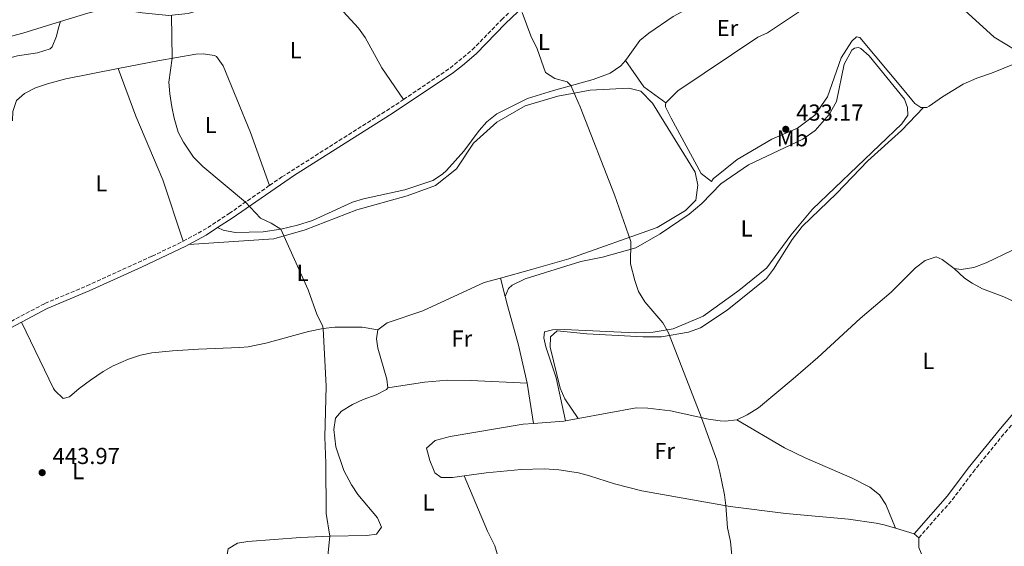
# Model space of a CAD drawing. Units: metres. Extents: x 601796 to 605281, y 4648221 to 4650567.
# Drawn here: x 604312 to 604739, y 4649093 to 4649321 of the extents above; entities that cross this region are included whole.
import ezdxf
from ezdxf.enums import TextEntityAlignment as Align

# ---------------------------------------------------------------- set-up
doc = ezdxf.new("R2010")
doc.units = ezdxf.units.M
doc.header["$MEASUREMENT"] = 0
doc.linetypes.add('DGN Style 3', pattern=[2.435890702152634, 1.739921930109024, -0.6959687720436097])
for name, color, linetype, lineweight in [('Acequia sin especificar', 4, 'Continuous', 0), ('Camino', 7, 'DGN Style 3', 0), ('Cota de punto acotado terreno', 7, 'Continuous', 0), ('Curva de nivel intermedia', 30, 'Continuous', 0), ('Etiqueta de uso rústico', 92, 'Continuous', 0), ('Línea de cambio de uso (parcela vista)', 92, 'Continuous', 0), ('Margen derecho', 7, 'Continuous', 0), ('Punto acotado terreno (símbolo)', 7, 'Continuous', 0)]:
    doc.layers.add(name, color=color, linetype=linetype, lineweight=lineweight)
doc.styles.add('Style-Arial', font='arial.ttf')

# ---------------------------------------------------------------- blocks, each defined once
blk = doc.blocks.new('5PATER')
at = {"layer": 'Punto acotado terreno (símbolo)', "linetype": 'Continuous', "lineweight": 0}
h = blk.add_hatch(color=51, dxfattribs=at)
edge = h.paths.add_edge_path()
edge.add_ellipse((0, 0), major_axis=(-0.1095731443231308, -0.1110710700762829), ratio=0.9994222409660317, start_angle=0, end_angle=360)

msp = doc.modelspace()

# ---------------------------------------------------------------- linework, layer by layer
at = {"layer": 'Acequia sin especificar', "color": 4, "linetype": 'Continuous', "lineweight": 0}
for points in [[(604329.79, 4649320.529999999, 442.7100000000065), (604341.5999999996, 4649324.17, 441.6499999999942), (604347.0199999996, 4649325.4, 441.5899999999965), (604351.4800000006, 4649325.980000001, 441.4199999999983), (604354.9400000004, 4649325.92, 441.2899999999936), (604365.1799999997, 4649324.34, 440.6600000000035), (604376.7000000002, 4649323.109999999, 440.0399999999936), (604385.1200000001, 4649324, 439.8999999999942), (604391.6699999999, 4649325.9, 439.6699999999983), (604394.7100000001, 4649328.029999999, 439.6100000000006), (604395.2999999998, 4649330.58, 439.6100000000006), (604393.7100000001, 4649333.99, 439.5800000000018), (604382.3099999996, 4649344.859999999, 439.5399999999936), (604376.5300000003, 4649349.539999999, 439.3999999999942)], [(604282.8300000001, 4649308.619999999, 445.9400000000023), (604295.8200000003, 4649310.83, 445.1100000000006), (604313.54, 4649315.51, 444.1600000000035), (604329.79, 4649320.529999999, 442.7100000000065)]]:
    msp.add_polyline3d(points, dxfattribs=at)
at = {"layer": 'Camino', "color": 7, "linetype": 'DGN Style 3', "lineweight": 0}
for points in [[(604520.9800000008, 4649321.31, 435.3300000000017), (604531.7899999979, 4649331.510000003, 434.800000000003), (604535.6900000006, 4649334.7, 434.6699999999984), (604539.8999999971, 4649337.420000004, 434.5399999999936), (604549.7800000011, 4649341.530000002, 434.0800000000018)], [(604478.4699999976, 4649286.730000001, 437.570000000007), (604498.6600000003, 4649300.330000003, 436.9700000000012), (604508.2600000004, 4649308.250000001, 436.479999999996), (604520.9800000008, 4649321.31, 435.3300000000017)], [(604420.4099999989, 4649249.470000001, 439.6100000000007), (604425.78, 4649253.190000002, 439.3699999999953), (604475.0799999969, 4649284.440000002, 437.679999999993), (604478.4699999976, 4649286.730000001, 437.570000000007)], [(604383.0399999989, 4649225.320000002, 440.800000000003), (604393.6799999983, 4649231.190000001, 440.5500000000029), (604402.8700000016, 4649237.289999999, 440.3999999999942), (604420.4099999989, 4649249.470000001, 439.6100000000007)], [(604299.7699999994, 4649186, 443.6399999999995), (604323.0500000011, 4649198.32, 442.479999999996), (604341.2299999997, 4649205.960000001, 441.850000000006), (604369.5399999984, 4649218.809999999, 441.1399999999995), (604383.0399999989, 4649225.320000002, 440.800000000003)], [(604701.6999999997, 4649096.75, 432.8399999999966), (604716.2499999985, 4649113.25, 432.2299999999959), (604725.2499999995, 4649125.260000002, 432.0200000000041), (604739.1400000012, 4649142.440000001, 431.5899999999967), (604753.5799999982, 4649158.489999999, 431.270000000004)]]:
    msp.add_polyline3d(points, dxfattribs=at)
at = {"layer": 'Curva de nivel intermedia', "color": 30, "linetype": 'Continuous', "lineweight": 0, "flags": 128}
for points, elevation in [([(604377.9300000014, 4649323.24), (604378.2100000009, 4649304.619999999), (604376.7400000001, 4649294.21), (604377.1400000004, 4649289.25), (604378.1000000013, 4649283.49), (604379.02, 4649278.57), (604380.740000001, 4649272.630000002), (604383.0800000012, 4649268.199999999), (604387.5000000002, 4649261.769999999), (604391.5400000014, 4649257.619999998), (604409.9900000007, 4649242.230000001), (604416.4400000013, 4649235.289999999), (604421.150000001, 4649233.130000002), (604425.2400000013, 4649230.55), (604437.1600000015, 4649204.289999999), (604440.9700000002, 4649193.279999998), (604443.3600000018, 4649188.819999999), (604443.7100000005, 4649187.439999999), (604444.9500000011, 4649162.56), (604444.3000000007, 4649140.420000001), (604444.75, 4649129.07), (604444.8799999997, 4649107.3), (604446.5100000014, 4649097.529999999), (604445.4699999997, 4649087.579999999)], 440), ([(604529.9400000017, 4649324.49), (604533.7000000012, 4649314.250000001), (604536.37, 4649308.67), (604539.9199999995, 4649298.430000001), (604543.9800000008, 4649295.83), (604549.360000001, 4649294.4), (604551.0100000005, 4649292.739999999), (604554.9600000001, 4649283.56), (604569.8900000011, 4649245.34)], 435.0000000000001), ([(604721.5999999995, 4649325.38), (604734.4400000006, 4649313.71), (604743.9100000011, 4649308.01)], 430), ([(604569.8900000011, 4649245.34), (604576.9200000007, 4649225.189999999), (604576.8800000005, 4649215.529999999), (604578.6799999998, 4649208.279999998), (604580.26, 4649203.539999997), (604583.0200000005, 4649198.970000001), (604590.8600000015, 4649189.909999999), (604593.3100000012, 4649185.539999997), (604607.6200000009, 4649148.8), (604614.2000000012, 4649130.430000001), (604615.5800000003, 4649125.220000002), (604617.5100000015, 4649115.4), (604618.170000001, 4649110.720000001), (604618.9100000008, 4649101.05), (604620.0900000011, 4649095.23), (604621.9300000005, 4649077.140000001)], 435.0000000000001)]:
    msp.add_lwpolyline(points, dxfattribs=dict(at, elevation=elevation))
at = {"layer": 'Línea de cambio de uso (parcela vista)', "color": 92, "linetype": 'Continuous', "lineweight": 0, "extrusion": (-0.00433819501217593, -0.03187630246529714, 0.9994824067512031), "elevation": -150391.5473002578, "flags": 128}
msp.add_lwpolyline([(-27893.73477975035, 4685935.330133795), (-27904.03298298223, 4685940.925382689), (-27913.53233729897, 4685951.183338993)], dxfattribs=at)
at = {"layer": 'Línea de cambio de uso (parcela vista)', "color": 92, "linetype": 'Continuous', "lineweight": 0, "extrusion": (0.0002950610228976465, -0.001187732949637279, 0.9999992511144361), "elevation": -4906.619010121638, "flags": 128}
msp.add_lwpolyline([(604520.35473427, 4649206.791588319), (604522.3247371357, 4649198.861582726)], dxfattribs=at)
at = {"layer": 'Línea de cambio de uso (parcela vista)', "color": 92, "linetype": 'Continuous', "lineweight": 0, "extrusion": (-0.003474173241239126, 0.0229637587309068, 0.99973026157321), "elevation": 105098.6390198919, "flags": 128}
msp.add_lwpolyline([(-1293185.488197231, -4505197.991207362), (-1293185.488197231, -4505180.337873397)], dxfattribs=at)
at = {"layer": 'Línea de cambio de uso (parcela vista)', "color": 92, "linetype": 'Continuous', "lineweight": 0, "extrusion": (0.03855900244821812, 0.006985326530957032, 0.9992319092900579), "elevation": 56223.06251107821, "flags": 128}
msp.add_lwpolyline([(4466920.230078165, -1422508.580917369), (4466920.230078165, -1422502.966756701)], dxfattribs=at)
at = {"layer": 'Línea de cambio de uso (parcela vista)', "color": 92, "linetype": 'Continuous', "lineweight": 0, "extrusion": (0.01263229659364345, 0.1452259767491647, 0.9893178663907881), "elevation": 683245.9536034558, "flags": 128}
msp.add_lwpolyline([(-199395.6054372672, -4633947.391208506), (-199394.8803528749, -4633947.185410975), (-199381.7993394364, -4633944.990237311)], dxfattribs=at)
at = {"layer": 'Línea de cambio de uso (parcela vista)', "color": 92, "linetype": 'Continuous', "lineweight": 0, "extrusion": (0.02055053618813504, -0.00604277553085328, 0.9997705538403618), "elevation": -15233.81528878664, "flags": 128}
msp.add_lwpolyline([(4630859.770896377, 731229.8178032007), (4630859.770896377, 731221.4146549804)], dxfattribs=at)
at = {"layer": 'Línea de cambio de uso (parcela vista)', "color": 92, "linetype": 'Continuous', "lineweight": 0, "elevation": 432.8399999999965, "flags": 128}
msp.add_lwpolyline([(604699.6900000004, 4649098.529999999), (604701.7000000002, 4649096.75)], dxfattribs=at)
at = {"layer": 'Línea de cambio de uso (parcela vista)', "color": 92, "linetype": 'Continuous', "lineweight": 0}
for points in [[(604703.79, 4649283.27, 431.3600000000006), (604705.2599999999, 4649283.220000001, 431.4799999999959), (604706.2800000003, 4649283.779999999, 431.4499999999971), (604711.9800000006, 4649287.930000001, 431.0099999999948), (604721.0199999996, 4649293.34, 430.679999999993), (604726.9400000004, 4649296.029999999, 430.3800000000047), (604733.2199999997, 4649298.199999999, 430.2700000000041), (604743.9699999997, 4649302.529999999, 430.0800000000018), (604755.7300000006, 4649308.359999999, 429.5800000000018), (604760.1200000001, 4649311.189999999, 429.3500000000058), (604772.04, 4649321.82, 428.9100000000035), (604779.9000000004, 4649329.800000001, 428.4600000000065), (604787.3099999996, 4649338.42, 427.8800000000047), (604805.8600000005, 4649361.26, 427.5500000000029), (604814.2400000002, 4649371.960000001, 427.0800000000018), (604845.6900000004, 4649406.41, 425.9700000000012), (604848.54, 4649410.430000001, 425.820000000007)], [(604447.7800000003, 4649352.17, 437.5200000000041), (604448.1799999997, 4649351.34, 437.5200000000041), (604447.2199999997, 4649346.58, 437.6100000000006), (604444.7999999998, 4649341.390000001, 437.6100000000006), (604443.5700000003, 4649336.220000001, 437.6100000000006), (604445.7000000002, 4649332.17, 437.570000000007), (604458.9500000002, 4649317.630000001, 437.5), (604461.7999999998, 4649313.539999999, 437.4799999999959), (604469.0599999996, 4649300.380000001, 437.4400000000023), (604478.4699999997, 4649286.730000001, 437.570000000007)], [(604574.6200000001, 4649303.67, 434.0500000000029), (604575.8600000005, 4649305.16, 433.9400000000023), (604580.9100000003, 4649312.279999999, 433.679999999993), (604584.7800000003, 4649315.470000001, 433.5), (604595.3600000005, 4649322.710000001, 433.179999999993), (604602.5899999999, 4649326.600000001, 432.9799999999959), (604616.0099999999, 4649332.939999999, 432.320000000007), (604633.2400000002, 4649343.100000001, 432.1300000000047), (604644.6600000003, 4649349.039999999, 431.7200000000012)], [(604646.8099999996, 4649345.100000001, 431.7299999999959), (604647.9800000006, 4649342.939999999, 431.7400000000052), (604650.79, 4649338.810000001, 431.570000000007), (604651.7699999996, 4649337.640000001, 431.5599999999977), (604657.6399999997, 4649330.24, 431.320000000007), (604656.5700000003, 4649329.140000001, 431.429999999993), (604636.1100000005, 4649315.680000001, 431.8699999999953), (604632.0099999999, 4649313.689999999, 432.2100000000065), (604597.3300000001, 4649290.529999999, 433.2100000000065), (604592.0999999996, 4649285.300000001, 433.5399999999936)], [(604304.5800000001, 4649302.869999999, 443.820000000007), (604308.4100000003, 4649304.92, 443.8000000000029), (604311.2599999999, 4649305.67, 443.7599999999948), (604319.8899999997, 4649306.91, 443.3300000000018), (604325.3200000003, 4649308.67, 443.1999999999971), (604326.2199999997, 4649309.59, 443.1499999999942), (604328.0999999996, 4649314.210000001, 442.8999999999942), (604328.9400000004, 4649317.77, 442.570000000007), (604329.79, 4649320.529999999, 442.7100000000065)], [(604703.79, 4649283.27, 431.3600000000006), (604702.5899999999, 4649283.310000001, 431.2599999999948), (604699.9699999997, 4649285.02, 431.3699999999953), (604695.3600000005, 4649290.609999999, 430.9199999999983), (604676.2400000002, 4649313.609999999, 431.1399999999995), (604674.7199999997, 4649313.810000001, 431.2599999999948), (604672.7800000003, 4649312.060000001, 431.4799999999959), (604668.0899999999, 4649304.850000001, 432.0299999999989), (604662.2000000002, 4649287.859999999, 431.8099999999977), (604656.6399999997, 4649279.99, 432.3699999999953), (604649.1100000005, 4649274.27, 432.1399999999995), (604638.0999999996, 4649269.59, 432.4799999999959), (604623.0099999999, 4649260.75, 433.0299999999989), (604612.6900000004, 4649252.4, 433.25), (604611.8600000005, 4649251.210000001, 433.320000000007), (604607.4800000006, 4649254.630000001, 433.429999999993), (604594.4199999999, 4649278.57, 433.1000000000058), (604591.9800000006, 4649283.529999999, 433.5399999999936), (604591.9699999997, 4649284.619999999, 433.5399999999936), (604592.0999999996, 4649285.300000001, 433.5399999999936)], [(604354.7699999996, 4649300.17, 440.6900000000023), (604372.0300000003, 4649303.539999999, 440.1300000000047), (604388.4699999997, 4649306.4, 439.570000000007), (604391.6799999997, 4649306.470000001, 439.4400000000023), (604396.6200000001, 4649305.84, 439.3399999999965), (604397.3600000005, 4649305.4, 439.3300000000018), (604400.2599999999, 4649301.300000001, 439.2899999999936), (604412.1200000001, 4649272.380000001, 439.3699999999953), (604420.4100000003, 4649249.470000001, 439.6100000000006)], [(604548.6900000004, 4649147.529999999, 436.7899999999936), (604544.5899999999, 4649166.140000001, 436.1199999999953), (604540.1100000005, 4649179.539999999, 436.3399999999965), (604539.2000000002, 4649183.439999999, 436.3399999999965), (604539.5999999996, 4649186.039999999, 436.3399999999965), (604543.0599999996, 4649186.949999999, 436.1199999999953), (604548.2699999996, 4649187.01, 436.1199999999953), (604578.8700000001, 4649185.600000001, 435.2299999999959), (604586.6799999997, 4649185.9, 435.1199999999953), (604595.3399999999, 4649187.300000001, 434.5599999999977), (604608.29, 4649192.859999999, 434.7899999999936), (604623.79, 4649203.880000001, 433.8999999999942), (604635.8300000001, 4649213.77, 433.4499999999971), (604646.3099999996, 4649227.99, 433.679999999993), (604655.7300000006, 4649239.15, 432.8999999999942), (604694.3799999999, 4649276.230000001, 431.679999999993), (604696.9400000004, 4649279.949999999, 431.570000000007), (604696.9100000003, 4649283.199999999, 431.570000000007), (604695.5700000003, 4649286.880000001, 431.570000000007), (604680.1799999997, 4649305.58, 431.570000000007), (604676.6799999997, 4649308.800000001, 431.570000000007), (604675.5899999999, 4649309.220000001, 431.570000000007), (604673.8499999996, 4649308.980000001, 431.4499999999971), (604672.7800000003, 4649308.109999999, 431.4499999999971), (604669.3700000001, 4649301.99, 431.7899999999936), (604666.0800000001, 4649285.91, 431.570000000007), (604662.8799999999, 4649280.230000001, 431.8999999999942), (604656.8899999997, 4649273.220000001, 432.570000000007), (604651.5, 4649269.480000001, 432.570000000007), (604627.9800000006, 4649258.369999999, 432.8999999999942), (604615.9199999999, 4649250.220000001, 433.8999999999942), (604607.7699999996, 4649241.67, 434.1199999999953), (604602.1799999997, 4649237.050000001, 434.3399999999965), (604589.6900000004, 4649228.460000001, 434.5599999999977), (604579.1200000001, 4649222.480000001, 435.3399999999965), (604564.6299999999, 4649218.42, 435.5599999999977), (604555.3200000003, 4649216.58, 436.1199999999953), (604531.1100000005, 4649208.939999999, 436.3399999999965), (604525.5, 4649206.279999999, 436.8999999999942), (604524, 4649204.75, 436.8999999999942), (604522.4800000006, 4649201.41, 437.0200000000041)], [(604397.9199999999, 4649231.210000001, 440.5099999999948), (604400.2599999999, 4649230.07, 440.5099999999948), (604405.5599999996, 4649229.09, 440.3800000000047), (604417.6399999997, 4649229.369999999, 440.0500000000029), (604425.2599999999, 4649230.52, 439.7100000000065), (604432.5899999999, 4649232.25, 439.4100000000035), (604439.0800000001, 4649234.33, 439.1900000000023), (604456.3200000003, 4649242.180000001, 438.6699999999983), (604461.1100000005, 4649243.619999999, 438.5899999999965), (604479.0800000001, 4649247.609999999, 438.2200000000012), (604491.2199999997, 4649251.66, 437.7899999999936), (604495.4000000004, 4649254.42, 437.6399999999995), (604497.0300000003, 4649255.949999999, 437.570000000007), (604504.6299999999, 4649264.279999999, 437.1499999999942), (604511.2599999999, 4649273.26, 436.5800000000018), (604514.5300000003, 4649277.039999999, 436.4799999999959), (604518.8899999997, 4649280.5, 436.2899999999936), (604532.2300000006, 4649287.119999999, 435.7100000000065), (604543.3899999997, 4649290.689999999, 435.3399999999965), (604560.5999999996, 4649295.33, 434.8399999999965), (604568, 4649298.109999999, 434.4799999999959), (604572.6600000003, 4649301.32, 434.2200000000012), (604574.6200000001, 4649303.67, 434.0500000000029)], [(604309.0300000003, 4649277.470000001, 442.8699999999953), (604309.1500000004, 4649281.529999999, 442.8699999999953), (604310.7800000003, 4649286.220000001, 442.5500000000029), (604314.1799999997, 4649289.33, 442.2700000000041), (604319.0300000003, 4649291.74, 442.0299999999989), (604324.1699999999, 4649293.51, 441.7100000000065), (604332.0999999996, 4649295.730000001, 441.429999999993), (604354.7699999996, 4649300.17, 440.6900000000023)], [(604383.04, 4649225.32, 440.8000000000029), (604374.2000000002, 4649251.9, 440.7700000000041), (604362.5300000003, 4649279.539999999, 440.7799999999989), (604354.7699999996, 4649300.17, 440.6900000000023)], [(604520.5099999999, 4649209.34, 437.0299999999989), (604533.9500000002, 4649213.02, 436.320000000007), (604550.1500000004, 4649217.66, 435.9199999999983), (604588.4000000004, 4649231.310000001, 434.3699999999953), (604600.6900000004, 4649238.600000001, 434.0299999999989), (604605.1900000004, 4649243.08, 433.7700000000041), (604605.9900000002, 4649249.59, 434.1100000000006), (604604.8499999996, 4649255.220000001, 434.2200000000012), (604586.2999999998, 4649285.17, 433.9900000000052), (604581.25, 4649290.32, 434.1100000000006), (604576.04, 4649291.57, 434.2200000000012), (604559.3399999999, 4649290.74, 434.6600000000035), (604545.2699999996, 4649288.199999999, 434.8800000000047), (604531.2100000001, 4649283.92, 435.5500000000029), (604518.9299999997, 4649276.850000001, 436.1000000000058), (604508.8300000001, 4649267.84, 435.7700000000041), (604501.3600000005, 4649256.699999999, 436.5500000000029), (604492.3200000003, 4649249.439999999, 437.1000000000058), (604480.0099999999, 4649244.970000001, 437.3300000000018), (604458.1600000003, 4649238.869999999, 438.3300000000018), (604435.9100000003, 4649230.17, 439.3300000000018), (604422.29, 4649226.33, 439.4400000000023), (604385.3799999999, 4649223.880000001, 440.7700000000041)], [(604554.2100000001, 4649148.529999999, 436.570000000007), (604548.3200000003, 4649157.07, 436.5099999999948), (604546.3499999996, 4649161.65, 436.5399999999936), (604541.9600000001, 4649179.430000001, 436.4799999999959), (604542.1200000001, 4649183.939999999, 436.4600000000065), (604544.9900000002, 4649186.460000001, 436.3800000000047), (604557.8399999999, 4649185.189999999, 436.0500000000029), (604582.3499999996, 4649183.92, 435.3600000000006), (604590.3200000003, 4649183.859999999, 435.0399999999936), (604601.8799999999, 4649185.939999999, 434.6900000000023), (604607.1100000005, 4649187.83, 434.5), (604618.6799999997, 4649195.439999999, 434.1499999999942), (604635.7999999998, 4649209.16, 433.4400000000023), (604638.75, 4649213.189999999, 433.2100000000065), (604646.8700000001, 4649226.08, 432.9199999999983), (604651.2199999997, 4649231.619999999, 432.9499999999971), (604666.0700000003, 4649245.949999999, 432.6999999999971), (604679.6600000003, 4649260.15, 432.0099999999948), (604694.29, 4649273.230000001, 431.7299999999959), (604703.79, 4649283.27, 431.3600000000006)], [(604804.7800000003, 4649263.15, 428.8899999999995), (604789.4000000004, 4649255.180000001, 429.4499999999971), (604785.1799999997, 4649252.539999999, 429.5599999999977), (604770.7800000003, 4649240.4, 429.75), (604746.29, 4649223.720000001, 430.75), (604742.3399999999, 4649221.470000001, 430.8699999999953), (604730.8899999997, 4649215.970000001, 431.3500000000058), (604725.6600000003, 4649213.949999999, 431.4400000000023), (604720.1200000001, 4649213.08, 431.6499999999942), (604717.1299999999, 4649213.550000001, 431.7799999999989)], [(604717.1299999999, 4649213.550000001, 431.7799999999989), (604711.8799999999, 4649217.359999999, 431.929999999993), (604709.3300000001, 4649218.539999999, 432.0399999999936), (604704.5700000003, 4649216.890000001, 432.3600000000006), (604700.3399999999, 4649213.84, 432.3899999999995), (604689.7400000002, 4649203.230000001, 432.2100000000065), (604676.3600000005, 4649191.810000001, 432.6699999999983), (604657.9900000002, 4649174.850000001, 433.320000000007), (604647.3600000005, 4649165.67, 433.6699999999983), (604632.2999999998, 4649153.100000001, 434.1199999999953), (604627.4299999997, 4649150.02, 434.3300000000018), (604622.8700000001, 4649147.970000001, 434.5200000000041)], [(604717.1299999999, 4649213.550000001, 431.7799999999989), (604721.4900000002, 4649209.300000001, 431.7799999999989), (604724.9100000003, 4649207.09, 431.7200000000012), (604729.3300000001, 4649204.74, 431.6499999999942), (604738.5499999998, 4649201.230000001, 431.1999999999971), (604744.4900000002, 4649198.449999999, 431.0399999999936), (604749.8499999996, 4649194.970000001, 430.7799999999989), (604755.0300000003, 4649190.289999999, 430.6499999999942), (604757.3700000001, 4649187.57, 430.6399999999995), (604768.2800000003, 4649172.76, 430.5899999999965)], [(604467.3099999996, 4649186.949999999, 439.1600000000035), (604471.3099999996, 4649189.939999999, 438.7700000000041), (604486.8099999996, 4649195.199999999, 438.2200000000012), (604513.4699999997, 4649207.42, 437.3999999999942), (604520.5099999999, 4649209.34, 437.0299999999989)], [(604522.4800000006, 4649201.41, 437.0200000000041), (604523.4699999997, 4649197.390000001, 437.0099999999948), (604528.25, 4649180.279999999, 436.820000000007), (604532.0899999999, 4649163.810000001, 436.7299999999959)], [(604467.3099999996, 4649186.949999999, 439.1600000000035), (604460.5, 4649188.08, 439.570000000007), (604448.6799999997, 4649187.99, 439.6999999999971), (604443.7100000001, 4649187.439999999, 439.8000000000029), (604437.2199999997, 4649186.17, 440.0500000000029), (604418.7599999999, 4649181.119999999, 440.5299999999989), (604411.1600000003, 4649179.550000001, 440.8300000000018), (604407.5, 4649179.210000001, 440.9900000000052), (604389.5899999999, 4649178.550000001, 441.1399999999995), (604378.3099999996, 4649177.859999999, 441.8099999999977), (604369.3899999997, 4649177, 442.0899999999965), (604364.5099999999, 4649175.880000001, 442.1499999999942), (604359.3099999996, 4649174.140000001, 442.2400000000052), (604352.7000000002, 4649171.289999999, 442.2400000000052), (604348.2999999998, 4649168.91, 442.2400000000052), (604342.8200000003, 4649165.140000001, 442.3999999999942), (604337.8399999999, 4649161.42, 442.679999999993), (604333.7699999996, 4649157.9, 442.9600000000065), (604331.0099999999, 4649157.15, 443), (604327.3300000001, 4649160.57, 443.0099999999948), (604326.8200000003, 4649161.49, 443), (604312.9199999999, 4649190.27, 443.0399999999936)], [(604471.5999999996, 4649161.720000001, 439.2200000000012), (604471.1600000003, 4649165.52, 439.2799999999989), (604467.2599999999, 4649178.930000001, 439.1999999999971), (604466.7400000002, 4649183.029999999, 439.1999999999971), (604467.3099999996, 4649186.949999999, 439.1600000000035)], [(604402.4199999999, 4649055.199999999, 441.25), (604401.8499999996, 4649066.100000001, 441.6399999999995), (604401.54, 4649087.08, 441.2100000000065), (604402.5099999999, 4649091.960000001, 441.1600000000035), (604406.4800000006, 4649094.430000001, 441.0299999999989), (604410.9299999997, 4649095.189999999, 440.9100000000035), (604433.75, 4649096.949999999, 440.1100000000006), (604446.5099999999, 4649097.529999999, 439.820000000007), (604462.5199999996, 4649097.75, 439.429999999993), (604466.7800000003, 4649098.32, 439.4799999999959), (604468.9000000004, 4649101.32, 439.4100000000035), (604467.2000000002, 4649105.439999999, 439.5200000000041), (604458.6399999997, 4649115.600000001, 439.6499999999942), (604455.8600000005, 4649119.75, 439.7400000000052), (604452.6600000003, 4649125.960000001, 439.6999999999971), (604449.1699999999, 4649136.230000001, 439.6999999999971), (604448.2000000002, 4649143.680000001, 439.7200000000012), (604449.04, 4649148.560000001, 439.6300000000047), (604451.6299999999, 4649151.640000001, 439.4400000000023), (604456.2800000003, 4649154.550000001, 439.3500000000058), (604460.9600000001, 4649156.710000001, 439.2599999999948), (604466.6100000005, 4649158.76, 439.2200000000012), (604471.1100000005, 4649161.060000001, 439.2200000000012), (604471.5999999996, 4649161.720000001, 439.2200000000012)], [(604532.0899999999, 4649163.810000001, 436.7299999999959), (604507.5800000001, 4649164.91, 437.9799999999959), (604497.5800000001, 4649165.029999999, 438.5200000000041), (604487.6100000005, 4649164.24, 438.9199999999983), (604471.5999999996, 4649161.720000001, 439.2200000000012)], [(604701.7000000002, 4649096.75, 432.8399999999965), (604701.7000000002, 4649092.630000001, 433.0099999999948), (604704.25, 4649086.58, 432.820000000007), (604705.5899999999, 4649084.619999999, 432.7599999999948), (604710.2100000001, 4649081.09, 432.5200000000041), (604712.5599999996, 4649080.380000001, 432.3800000000047), (604730.3499999996, 4649079.49, 432.2700000000041), (604735.1299999999, 4649078.890000001, 432.2700000000041), (604739.29, 4649075.9, 432.3800000000047), (604743.6399999997, 4649074.210000001, 432.4900000000052), (604745.8099999996, 4649074.02, 432.3800000000047), (604750.2999999998, 4649076.66, 432.2299999999959), (604762.6100000005, 4649085.26, 431.820000000007), (604788.0499999998, 4649100.07, 431.1499999999942), (604790.4900000002, 4649102.09, 431.1000000000058), (604792.0899999999, 4649104.039999999, 431.0599999999977), (604793.4100000003, 4649106.210000001, 431.0399999999936), (604793.3799999999, 4649108.380000001, 431.1499999999942), (604791.7599999999, 4649111.08, 431.0899999999965), (604777.6100000005, 4649129.02, 430.9100000000035), (604753.5800000001, 4649158.49, 431.2700000000041)], [(604622.8700000001, 4649147.970000001, 434.5200000000041), (604617.7999999998, 4649147.32, 434.6199999999953), (604615.6100000005, 4649147.439999999, 434.6300000000047), (604610.6500000004, 4649148.119999999, 434.6300000000047), (604594.2000000002, 4649151.82, 435.1100000000006), (604584.3399999999, 4649153.01, 435.4100000000035), (604579.3399999999, 4649153.08, 435.5899999999965), (604554.2100000001, 4649148.529999999, 436.570000000007)], [(604534.7300000006, 4649146.359999999, 437.1399999999995), (604530.2800000003, 4649146.01, 437.25), (604498.7000000002, 4649140.609999999, 438.7200000000012), (604492.2100000001, 4649138.949999999, 438.8699999999953), (604488.4800000006, 4649135.57, 438.8500000000058), (604489.8200000003, 4649130.210000001, 438.7599999999948), (604491.6799999997, 4649125.59, 438.7200000000012), (604492.0099999999, 4649124.980000001, 438.6999999999971), (604494.7199999997, 4649122.869999999, 438.4799999999959), (604499.7100000001, 4649122.869999999, 438.1100000000006), (604504.75, 4649123.600000001, 437.8099999999977)], [(604691.6299999999, 4649100.9, 433.0200000000041), (604687.5, 4649111.27, 433.1900000000023), (604684.7599999999, 4649115.449999999, 433.2100000000065), (604680.4900000002, 4649118.77, 433.2599999999948), (604672.8799999999, 4649122.57, 433.4199999999983), (604652.5499999998, 4649131.449999999, 434.0200000000041), (604643.54, 4649135.76, 434.2799999999989), (604622.8700000001, 4649147.970000001, 434.5200000000041)], [(604491.8799999999, 4649046.470000001, 438.6600000000035), (604503.8300000001, 4649063.91, 438.070000000007), (604514.7999999998, 4649075.710000001, 437.9700000000012), (604517.6600000003, 4649079.960000001, 437.8800000000047), (604519.6500000004, 4649085.289999999, 437.9199999999983), (604519.5, 4649088.449999999, 437.9400000000023), (604518.0499999998, 4649093.24, 437.9400000000023), (604514.8799999999, 4649099.680000001, 437.9400000000023), (604504.75, 4649123.600000001, 437.8099999999977)], [(604504.75, 4649123.600000001, 437.8099999999977), (604514.2599999999, 4649124.970000001, 437.25), (604529.3899999997, 4649126.359999999, 436.8399999999965), (604539.4600000001, 4649126.66, 436.6300000000047), (604545.7800000003, 4649126.300000001, 436.4700000000012), (604554.2699999996, 4649124.91, 436.320000000007), (604559.0999999996, 4649123.640000001, 436.2299999999959), (604569.8799999999, 4649120.130000001, 435.9900000000052), (604581.7800000003, 4649117.100000001, 435.6100000000006), (604620.0700000003, 4649110.390000001, 434.7799999999989), (604644.1799999997, 4649107.33, 433.8399999999965), (604671.25, 4649104.82, 433.4600000000065), (604683.3399999999, 4649103.09, 433.1199999999953), (604686.7000000002, 4649102.350000001, 433.1199999999953), (604691.6299999999, 4649100.9, 433.0200000000041)]]:
    msp.add_polyline3d(points, dxfattribs=at)
at = {"layer": 'Margen derecho', "color": 7, "linetype": 'Continuous', "lineweight": 0, "extrusion": (0.04453072812465003, -0.04077622136963015, 0.998175492598122), "elevation": -162224.0952766851, "flags": 128}
msp.add_lwpolyline([(3837041.58238989, 2689134.269929637), (3837035.759049276, 2689135.760501368), (3837027.707749847, 2689138.57602575)], dxfattribs=at)
at = {"layer": 'Margen derecho', "color": 7, "linetype": 'Continuous', "lineweight": 0}
for points in [[(604646.2800000006, 4649396.780000002, 430.8399999999967), (604591.4600000005, 4649355.940000001, 432.6100000000007), (604583.8299999974, 4649352.149999999, 433.0099999999949), (604561.4200000019, 4649343.660000001, 433.5899999999966), (604550.0899999996, 4649339.470000001, 434.2799999999988), (604540.9999999991, 4649335.300000002, 434.5399999999936), (604537.0899999997, 4649332.770000001, 434.6699999999984), (604533.3599999994, 4649329.720000001, 434.800000000003), (604522.6499999983, 4649319.61, 435.3300000000017), (604509.8699999999, 4649306.49, 436.479999999996), (604504.0599999983, 4649301.399999999, 436.8099999999978), (604500.1000000021, 4649298.430000001, 436.9700000000012), (604473.5399999992, 4649280.620000003, 437.7700000000042), (604431.2600000006, 4649253.970000001, 439.2200000000012), (604404.2100000004, 4649235.320000002, 440.3999999999942), (604397.9200000007, 4649231.210000001, 440.5099999999948)], [(604385.3799999991, 4649223.88, 440.7700000000041), (604384.140000001, 4649223.210000002, 440.800000000003), (604364.9600000007, 4649214.070000002, 441.2799999999989), (604342.1900000009, 4649203.780000002, 441.850000000006), (604324.0599999991, 4649196.170000004, 442.479999999996), (604312.9200000013, 4649190.27, 443.0399999999937)], [(604312.9200000013, 4649190.27, 443.0399999999937), (604300.7199999995, 4649183.820000002, 443.6499999999943), (604287.9600000009, 4649177.790000001, 444.0800000000018), (604273.5700000009, 4649172.27, 444.3999999999942), (604259.3299999983, 4649167.420000002, 444.7100000000065), (604238.1799999991, 4649160.800000001, 445.2400000000052), (604223.7699999989, 4649156.780000002, 445.7400000000054), (604212.0100000018, 4649154.050000001, 446.1600000000035), (604207.8500000021, 4649153.260000002, 446.300000000003), (604199.1799999997, 4649151.600000003, 446.1999999999971)], [(604699.6900000002, 4649098.530000002, 432.8399999999966), (604714.170000002, 4649114.940000001, 432.2299999999959), (604723.1299999984, 4649126.910000001, 432.0200000000041), (604737.1000000006, 4649144.170000004, 431.5899999999967), (604743.6200000005, 4649151.739999999, 431.4400000000023), (604752.0100000014, 4649160.750000002, 431.2599999999949), (604756.579999998, 4649164.690000002, 431.0599999999976), (604764.9499999986, 4649170.149999999, 430.6100000000007), (604768.2800000012, 4649172.760000002, 430.5899999999965)]]:
    msp.add_polyline3d(points, dxfattribs=at)

# ---------------------------------------------------------------- block references
at = {"layer": 'Punto acotado terreno (símbolo)', "color": 7, "linetype": 'Continuous', "lineweight": 0, "xscale": 10, "yscale": 10, "zscale": 10}
for p in [(604644.0900000001, 4649273.81, 433.1600000000035), (604321.8799999976, 4649125, 443.9600000000069)]:
    msp.add_blockref('5PATER', p, dxfattribs=at)

# ---------------------------------------------------------------- texts
at = {"layer": 'Cota de punto acotado terreno', "color": 7, "linetype": 'Continuous', "lineweight": 0, "style": 'Style-Arial'}
for s, p in [('433.17', (604648.6100000001, 4649277.560000001, 433.1600000000035)), ('443.97', (604326.3999999972, 4649128.75, 443.9600000000065))]:
    msp.add_text(s, height=7.000000000000002, dxfattribs=at).set_placement(p)
at = {"layer": 'Etiqueta de uso rústico', "color": 92, "linetype": 'Continuous', "lineweight": 0, "style": 'Style-Arial'}
for s, p in [('Er', (604618.8454566075, 4649317.670010001, 432.5899999999965)), ('L', (604539.2914203784, 4649311.67001, 434.9199999999983)), ('L', (604431.7814203806, 4649308.070009999, 438.25)), ('L', (604394.9514203772, 4649275.66001, 439.7200000000012)), ('Mb', (604646.9902462409, 4649269.930009997, 432.5)), ('L', (604347.5814203814, 4649250.400009996, 441.4900000000052)), ('L', (604627.1114203787, 4649230.840009999, 433.8300000000018)), ('L', (604434.7214203823, 4649211.60001, 439.9900000000052)), ('Fr', (604503.7436852677, 4649183.12001, 437.8800000000047)), ('L', (604705.91142038, 4649173.450009998, 432.1900000000023)), ('Fr', (604591.6136852694, 4649134.42001, 435.320000000007)), ('L', (604337.5014203786, 4649125.680009997, 443.570000000007)), ('L', (604489.2914203774, 4649112.090009998, 438.7400000000052))]:
    msp.add_text(s, height=7.000000000000002, dxfattribs=at).set_placement(p, align=Align.MIDDLE_CENTER)

doc.saveas('drawing.dxf')
